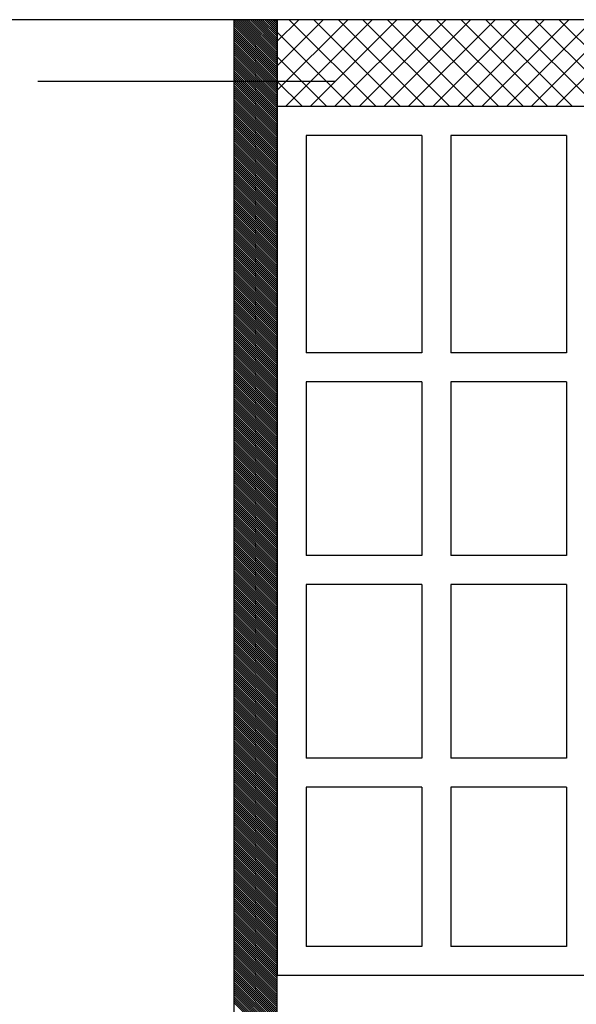
# Model space of a CAD drawing. Extents: x 24104 to 25904, y 5703 to 9023.
# Drawn here: x 24768 to 24960, y 7241 to 7581 of the extents above; entities that cross this region are included whole.
import ezdxf

# ---------------------------------------------------------------- set-up
doc = ezdxf.new("R2010")
doc.units = 0
doc.header["$MEASUREMENT"] = 0
doc.layers.get('0').update_dxf_attribs({"linetype": 'CONTINUOUS'})

msp = doc.modelspace()

# ---------------------------------------------------------------- linework, layer by layer
at = {"color": 7, "linetype": 'Continuous'}
msp.add_line((25486.84, 7580.86), (24486.84, 7580.86), dxfattribs=at)
at = {"color": 252, "linetype": 'Continuous'}
for p, q in [((24841.84, 7580.86), (24841.84, 6630.86)), ((24841.84, 7580.22), (24856.84, 7565.22)), ((24841.84, 7579.51), (24856.84, 7564.51)), ((24841.84, 7578.8), (24856.84, 7563.8)), ((24841.9, 7580.86), (24856.84, 7565.92)), ((24842.61, 7580.86), (24856.84, 7566.63)), ((24843.32, 7580.86), (24856.84, 7567.34)), ((24844.03, 7580.86), (24856.84, 7568.05)), ((24844.73, 7580.86), (24856.84, 7568.75)), ((24845.44, 7580.86), (24856.84, 7569.46)), ((24846.15, 7580.86), (24856.84, 7570.17)), ((24846.85, 7580.86), (24856.84, 7570.87)), ((24847.56, 7580.86), (24856.84, 7571.58)), ((24848.27, 7580.86), (24856.84, 7572.29)), ((24848.98, 7580.86), (24856.84, 7573)), ((24849.68, 7580.86), (24856.84, 7573.7)), ((24850.39, 7580.86), (24856.84, 7574.41)), ((24851.1, 7580.86), (24856.84, 7575.12)), ((24851.8, 7580.86), (24856.84, 7575.82)), ((24852.51, 7580.86), (24856.84, 7576.53)), ((24853.22, 7580.86), (24856.84, 7577.24)), ((24853.93, 7580.86), (24856.84, 7577.95)), ((24854.63, 7580.86), (24856.84, 7578.65)), ((24855.34, 7580.86), (24856.84, 7579.36)), ((24856.05, 7580.86), (24856.84, 7580.07)), ((24856.75, 7580.86), (24856.84, 7580.77)), ((24856.84, 6630.86), (24856.84, 7580.86)), ((24841.84, 7578.1), (24856.84, 7563.1)), ((24841.84, 7577.39), (24856.84, 7562.39)), ((24841.84, 7576.68), (24856.84, 7561.68)), ((24841.84, 7575.97), (24856.84, 7560.97)), ((24841.84, 7575.27), (24856.84, 7560.27)), ((24841.84, 7574.56), (24856.84, 7559.56)), ((24841.84, 7573.85), (24856.84, 7558.85)), ((24841.84, 7573.15), (24856.84, 7558.15)), ((24841.84, 7572.44), (24856.84, 7557.44)), ((24841.84, 7571.73), (24856.84, 7556.73)), ((24841.84, 7571.02), (24856.84, 7556.02)), ((24841.84, 7570.32), (24856.84, 7555.32)), ((24841.84, 7569.61), (24856.84, 7554.61)), ((24841.84, 7568.9), (24856.84, 7553.9)), ((24841.84, 7568.2), (24856.84, 7553.2)), ((24841.84, 7567.49), (24856.84, 7552.49)), ((24841.84, 7566.78), (24856.84, 7551.78)), ((24841.84, 7566.08), (24856.84, 7551.08)), ((24841.84, 7565.37), (24856.84, 7550.37)), ((24841.84, 7564.66), (24856.84, 7549.66)), ((24841.84, 7563.95), (24856.84, 7548.95)), ((24841.84, 7563.25), (24856.84, 7548.25)), ((24841.84, 7562.54), (24856.84, 7547.54)), ((24841.84, 7561.83), (24856.84, 7546.83)), ((24841.84, 7561.13), (24856.84, 7546.13)), ((24774.05, 7559.66), (24876.99, 7559.66)), ((24841.84, 7560.42), (24856.84, 7545.42)), ((24841.84, 7559.71), (24856.84, 7544.71)), ((24841.84, 7559), (24856.84, 7544)), ((24841.84, 7558.3), (24856.84, 7543.3)), ((24841.84, 7557.59), (24856.84, 7542.59)), ((24841.84, 7556.88), (24856.84, 7541.88)), ((24841.84, 7556.18), (24856.84, 7541.18)), ((24841.84, 7555.47), (24856.84, 7540.47)), ((24841.84, 7554.76), (24856.84, 7539.76)), ((24841.84, 7554.05), (24856.84, 7539.05)), ((24841.84, 7553.35), (24856.84, 7538.35)), ((24841.84, 7552.64), (24856.84, 7537.64)), ((24841.84, 7551.93), (24856.84, 7536.93)), ((24841.84, 7551.23), (24856.84, 7536.23)), ((24841.84, 7550.52), (24856.84, 7535.52)), ((24841.84, 7549.81), (24856.84, 7534.81)), ((24841.84, 7549.1), (24856.84, 7534.1)), ((24841.84, 7548.4), (24856.84, 7533.4)), ((24841.84, 7547.69), (24856.84, 7532.69)), ((24841.84, 7546.98), (24856.84, 7531.98)), ((24841.84, 7546.28), (24856.84, 7531.28)), ((24841.84, 7545.57), (24856.84, 7530.57)), ((24841.84, 7544.86), (24856.84, 7529.86)), ((24841.84, 7544.15), (24856.84, 7529.15)), ((24841.84, 7543.45), (24856.84, 7528.45)), ((24841.84, 7542.74), (24856.84, 7527.74)), ((24841.84, 7542.03), (24856.84, 7527.03)), ((24841.84, 7541.33), (24856.84, 7526.33)), ((24841.84, 7540.62), (24856.84, 7525.62)), ((24841.84, 7539.91), (24856.84, 7524.91)), ((24841.84, 7539.2), (24856.84, 7524.2)), ((24841.84, 7538.5), (24856.84, 7523.5)), ((24841.84, 7537.79), (24856.84, 7522.79)), ((24841.84, 7537.08), (24856.84, 7522.08)), ((24841.84, 7536.38), (24856.84, 7521.38)), ((24841.84, 7535.67), (24856.84, 7520.67)), ((24841.84, 7534.96), (24856.84, 7519.96)), ((24841.84, 7534.26), (24856.84, 7519.26)), ((24841.84, 7533.55), (24856.84, 7518.55)), ((24841.84, 7532.84), (24856.84, 7517.84)), ((24841.84, 7532.13), (24856.84, 7517.13)), ((24841.84, 7531.43), (24856.84, 7516.43)), ((24841.84, 7530.72), (24856.84, 7515.72)), ((24841.84, 7530.01), (24856.84, 7515.01)), ((24841.84, 7529.31), (24856.84, 7514.31)), ((24841.84, 7528.6), (24856.84, 7513.6)), ((24841.84, 7527.89), (24856.84, 7512.89)), ((24841.84, 7527.18), (24856.84, 7512.18)), ((24841.84, 7526.48), (24856.84, 7511.48)), ((24841.84, 7525.77), (24856.84, 7510.77)), ((24841.84, 7525.06), (24856.84, 7510.06)), ((24841.84, 7524.36), (24856.84, 7509.36)), ((24841.84, 7523.65), (24856.84, 7508.65)), ((24841.84, 7522.94), (24856.84, 7507.94)), ((24841.84, 7522.23), (24856.84, 7507.23)), ((24841.84, 7521.53), (24856.84, 7506.53)), ((24841.84, 7520.82), (24856.84, 7505.82)), ((24841.84, 7520.11), (24856.84, 7505.11)), ((24841.84, 7519.41), (24856.84, 7504.41)), ((24841.84, 7518.7), (24856.84, 7503.7)), ((24841.84, 7517.99), (24856.84, 7502.99)), ((24841.84, 7517.28), (24856.84, 7502.28)), ((24841.84, 7516.58), (24856.84, 7501.58)), ((24841.84, 7515.87), (24856.84, 7500.87)), ((24841.84, 7515.16), (24856.84, 7500.16)), ((24841.84, 7514.46), (24856.84, 7499.46)), ((24841.84, 7513.75), (24856.84, 7498.75)), ((24841.84, 7513.04), (24856.84, 7498.04)), ((24841.84, 7512.33), (24856.84, 7497.33)), ((24841.84, 7511.63), (24856.84, 7496.63)), ((24841.84, 7510.92), (24856.84, 7495.92)), ((24841.84, 7510.21), (24856.84, 7495.21)), ((24841.84, 7509.51), (24856.84, 7494.51)), ((24841.84, 7508.8), (24856.84, 7493.8)), ((24841.84, 7508.09), (24856.84, 7493.09)), ((24841.84, 7507.39), (24856.84, 7492.39)), ((24841.84, 7506.68), (24856.84, 7491.68)), ((24841.84, 7505.97), (24856.84, 7490.97)), ((24841.84, 7505.26), (24856.84, 7490.26)), ((24841.84, 7504.56), (24856.84, 7489.56)), ((24841.84, 7503.85), (24856.84, 7488.85)), ((24841.84, 7503.14), (24856.84, 7488.14)), ((24841.84, 7502.44), (24856.84, 7487.44)), ((24841.84, 7501.73), (24856.84, 7486.73)), ((24841.84, 7501.02), (24856.84, 7486.02)), ((24841.84, 7500.31), (24856.84, 7485.31)), ((24841.84, 7499.61), (24856.84, 7484.61)), ((24841.84, 7498.9), (24856.84, 7483.9)), ((24841.84, 7498.19), (24856.84, 7483.19)), ((24841.84, 7497.49), (24856.84, 7482.49)), ((24841.84, 7496.78), (24856.84, 7481.78)), ((24841.84, 7496.07), (24856.84, 7481.07)), ((24841.84, 7495.36), (24856.84, 7480.36)), ((24841.84, 7494.66), (24856.84, 7479.66)), ((24841.84, 7493.95), (24856.84, 7478.95)), ((24841.84, 7493.24), (24856.84, 7478.24)), ((24841.84, 7492.54), (24856.84, 7477.54)), ((24841.84, 7491.83), (24856.84, 7476.83)), ((24841.84, 7491.12), (24856.84, 7476.12)), ((24841.84, 7490.41), (24856.84, 7475.41)), ((24841.84, 7489.71), (24856.84, 7474.71)), ((24841.84, 7489), (24856.84, 7474)), ((24841.84, 7488.29), (24856.84, 7473.29)), ((24841.84, 7487.59), (24856.84, 7472.59)), ((24841.84, 7486.88), (24856.84, 7471.88)), ((24841.84, 7486.17), (24856.84, 7471.17)), ((24841.84, 7485.46), (24856.84, 7470.46)), ((24841.84, 7484.76), (24856.84, 7469.76)), ((24841.84, 7484.05), (24856.84, 7469.05)), ((24841.84, 7483.34), (24856.84, 7468.34)), ((24841.84, 7482.64), (24856.84, 7467.64)), ((24841.84, 7481.93), (24856.84, 7466.93)), ((24841.84, 7481.22), (24856.84, 7466.22)), ((24841.84, 7480.52), (24856.84, 7465.52)), ((24841.84, 7479.81), (24856.84, 7464.81)), ((24841.84, 7479.1), (24856.84, 7464.1)), ((24841.84, 7478.39), (24856.84, 7463.39)), ((24841.84, 7477.69), (24856.84, 7462.69)), ((24841.84, 7476.98), (24856.84, 7461.98)), ((24841.84, 7476.27), (24856.84, 7461.27)), ((24841.84, 7475.57), (24856.84, 7460.57)), ((24841.84, 7474.86), (24856.84, 7459.86)), ((24841.84, 7474.15), (24856.84, 7459.15)), ((24841.84, 7473.44), (24856.84, 7458.44)), ((24841.84, 7472.74), (24856.84, 7457.74)), ((24841.84, 7472.03), (24856.84, 7457.03)), ((24841.84, 7471.32), (24856.84, 7456.32)), ((24841.84, 7470.62), (24856.84, 7455.62)), ((24841.84, 7469.91), (24856.84, 7454.91)), ((24841.84, 7469.2), (24856.84, 7454.2)), ((24841.84, 7468.49), (24856.84, 7453.49)), ((24841.84, 7467.79), (24856.84, 7452.79)), ((24841.84, 7467.08), (24856.84, 7452.08)), ((24841.84, 7466.37), (24856.84, 7451.37)), ((24841.84, 7465.67), (24856.84, 7450.67)), ((24841.84, 7464.96), (24856.84, 7449.96)), ((24841.84, 7464.25), (24856.84, 7449.25)), ((24841.84, 7463.54), (24856.84, 7448.54)), ((24841.84, 7462.84), (24856.84, 7447.84)), ((24841.84, 7462.13), (24856.84, 7447.13)), ((24841.84, 7461.42), (24856.84, 7446.42)), ((24841.84, 7460.72), (24856.84, 7445.72)), ((24841.84, 7460.01), (24856.84, 7445.01)), ((24841.84, 7459.3), (24856.84, 7444.3)), ((24841.84, 7458.59), (24856.84, 7443.59)), ((24841.84, 7457.89), (24856.84, 7442.89)), ((24841.84, 7457.18), (24856.84, 7442.18)), ((24841.84, 7456.47), (24856.84, 7441.47)), ((24841.84, 7455.77), (24856.84, 7440.77)), ((24841.84, 7455.06), (24856.84, 7440.06)), ((24841.84, 7454.35), (24856.84, 7439.35)), ((24841.84, 7453.65), (24856.84, 7438.65)), ((24841.84, 7452.94), (24856.84, 7437.94)), ((24841.84, 7452.23), (24856.84, 7437.23)), ((24841.84, 7451.52), (24856.84, 7436.52)), ((24841.84, 7450.82), (24856.84, 7435.82)), ((24841.84, 7450.11), (24856.84, 7435.11)), ((24841.84, 7449.4), (24856.84, 7434.4)), ((24841.84, 7448.7), (24856.84, 7433.7)), ((24841.84, 7447.99), (24856.84, 7432.99)), ((24841.84, 7447.28), (24856.84, 7432.28)), ((24841.84, 7446.57), (24856.84, 7431.57)), ((24841.84, 7445.87), (24856.84, 7430.87)), ((24841.84, 7445.16), (24856.84, 7430.16)), ((24841.84, 7444.45), (24856.84, 7429.45)), ((24841.84, 7443.75), (24856.84, 7428.75)), ((24841.84, 7443.04), (24856.84, 7428.04)), ((24841.84, 7442.33), (24856.84, 7427.33)), ((24841.84, 7441.62), (24856.84, 7426.62)), ((24841.84, 7440.92), (24856.84, 7425.92)), ((24841.84, 7440.21), (24856.84, 7425.21)), ((24841.84, 7439.5), (24856.84, 7424.5)), ((24841.84, 7438.8), (24856.84, 7423.8)), ((24841.84, 7438.09), (24856.84, 7423.09)), ((24841.84, 7437.38), (24856.84, 7422.38)), ((24841.84, 7436.67), (24856.84, 7421.67)), ((24841.84, 7435.97), (24856.84, 7420.97)), ((24841.84, 7435.26), (24856.84, 7420.26)), ((24841.84, 7434.55), (24856.84, 7419.55)), ((24841.84, 7433.85), (24856.84, 7418.85)), ((24841.84, 7433.14), (24856.84, 7418.14)), ((24841.84, 7432.43), (24856.84, 7417.43)), ((24841.84, 7431.72), (24856.84, 7416.72)), ((24841.84, 7431.02), (24856.84, 7416.02)), ((24841.84, 7430.31), (24856.84, 7415.31)), ((24841.84, 7429.6), (24856.84, 7414.6)), ((24841.84, 7428.9), (24856.84, 7413.9)), ((24841.84, 7428.19), (24856.84, 7413.19)), ((24841.84, 7427.48), (24856.84, 7412.48)), ((24841.84, 7426.77), (24856.84, 7411.77)), ((24841.84, 7426.07), (24856.84, 7411.07)), ((24841.84, 7425.36), (24856.84, 7410.36)), ((24841.84, 7424.65), (24856.84, 7409.65)), ((24841.84, 7423.95), (24856.84, 7408.95)), ((24841.84, 7423.24), (24856.84, 7408.24)), ((24841.84, 7422.53), (24856.84, 7407.53)), ((24841.84, 7421.83), (24856.84, 7406.83)), ((24841.84, 7421.12), (24856.84, 7406.12)), ((24841.84, 7420.41), (24856.84, 7405.41)), ((24841.84, 7419.7), (24856.84, 7404.7)), ((24841.84, 7419), (24856.84, 7404)), ((24841.84, 7418.29), (24856.84, 7403.29)), ((24841.84, 7417.58), (24856.84, 7402.58)), ((24841.84, 7416.88), (24856.84, 7401.88)), ((24841.84, 7416.17), (24856.84, 7401.17)), ((24841.84, 7415.46), (24856.84, 7400.46)), ((24841.84, 7414.75), (24856.84, 7399.75)), ((24841.84, 7414.05), (24856.84, 7399.05)), ((24841.84, 7413.34), (24856.84, 7398.34)), ((24841.84, 7412.63), (24856.84, 7397.63)), ((24841.84, 7411.93), (24856.84, 7396.93)), ((24841.84, 7411.22), (24856.84, 7396.22)), ((24841.84, 7410.51), (24856.84, 7395.51)), ((24841.84, 7409.8), (24856.84, 7394.8)), ((24841.84, 7409.1), (24856.84, 7394.1)), ((24841.84, 7408.39), (24856.84, 7393.39)), ((24841.84, 7407.68), (24856.84, 7392.68)), ((24841.84, 7406.98), (24856.84, 7391.98)), ((24841.84, 7406.27), (24856.84, 7391.27)), ((24841.84, 7405.56), (24856.84, 7390.56)), ((24841.84, 7404.85), (24856.84, 7389.85)), ((24841.84, 7404.15), (24856.84, 7389.15)), ((24841.84, 7403.44), (24856.84, 7388.44)), ((24841.84, 7402.73), (24856.84, 7387.73)), ((24841.84, 7402.03), (24856.84, 7387.03)), ((24841.84, 7401.32), (24856.84, 7386.32)), ((24841.84, 7400.61), (24856.84, 7385.61)), ((24841.84, 7399.9), (24856.84, 7384.9)), ((24841.84, 7399.2), (24856.84, 7384.2)), ((24841.84, 7398.49), (24856.84, 7383.49)), ((24841.84, 7397.78), (24856.84, 7382.78)), ((24841.84, 7397.08), (24856.84, 7382.08)), ((24841.84, 7396.37), (24856.84, 7381.37)), ((24841.84, 7395.66), (24856.84, 7380.66)), ((24841.84, 7394.96), (24856.84, 7379.96)), ((24841.84, 7394.25), (24856.84, 7379.25)), ((24841.84, 7393.54), (24856.84, 7378.54)), ((24841.84, 7392.83), (24856.84, 7377.83)), ((24841.84, 7392.13), (24856.84, 7377.13)), ((24841.84, 7391.42), (24856.84, 7376.42)), ((24841.84, 7390.71), (24856.84, 7375.71)), ((24841.84, 7390.01), (24856.84, 7375.01)), ((24841.84, 7389.3), (24856.84, 7374.3)), ((24841.84, 7388.59), (24856.84, 7373.59)), ((24841.84, 7387.88), (24856.84, 7372.88)), ((24841.84, 7387.18), (24856.84, 7372.18)), ((24841.84, 7386.47), (24856.84, 7371.47)), ((24841.84, 7385.76), (24856.84, 7370.76)), ((24841.84, 7385.06), (24856.84, 7370.06)), ((24841.84, 7384.35), (24856.84, 7369.35)), ((24841.84, 7383.64), (24856.84, 7368.64)), ((24841.84, 7382.93), (24856.84, 7367.93)), ((24841.84, 7382.23), (24856.84, 7367.23)), ((24841.84, 7381.52), (24856.84, 7366.52)), ((24841.84, 7380.81), (24856.84, 7365.81)), ((24841.84, 7380.11), (24856.84, 7365.11)), ((24841.84, 7379.4), (24856.84, 7364.4)), ((24841.84, 7378.69), (24856.84, 7363.69)), ((24841.84, 7377.98), (24856.84, 7362.98)), ((24841.84, 7377.28), (24856.84, 7362.28)), ((24841.84, 7376.57), (24856.84, 7361.57)), ((24841.84, 7375.86), (24856.84, 7360.86)), ((24841.84, 7375.16), (24856.84, 7360.16)), ((24841.84, 7374.45), (24856.84, 7359.45)), ((24841.84, 7373.74), (24856.84, 7358.74)), ((24841.84, 7373.03), (24856.84, 7358.03)), ((24841.84, 7372.33), (24856.84, 7357.33)), ((24841.84, 7371.62), (24856.84, 7356.62)), ((24841.84, 7370.91), (24856.84, 7355.91)), ((24841.84, 7370.21), (24856.84, 7355.21)), ((24841.84, 7369.5), (24856.84, 7354.5)), ((24841.84, 7368.79), (24856.84, 7353.79)), ((24841.84, 7368.09), (24856.84, 7353.09)), ((24841.84, 7367.38), (24856.84, 7352.38)), ((24841.84, 7366.67), (24856.84, 7351.67)), ((24841.84, 7365.96), (24856.84, 7350.96)), ((24841.84, 7365.26), (24856.84, 7350.26)), ((24841.84, 7364.55), (24856.84, 7349.55)), ((24841.84, 7363.84), (24856.84, 7348.84)), ((24841.84, 7363.14), (24856.84, 7348.14)), ((24841.84, 7362.43), (24856.84, 7347.43)), ((24841.84, 7361.72), (24856.84, 7346.72)), ((24841.84, 7361.01), (24856.84, 7346.01)), ((24841.84, 7360.31), (24856.84, 7345.31)), ((24841.84, 7359.6), (24856.84, 7344.6)), ((24841.84, 7358.89), (24856.84, 7343.89)), ((24841.84, 7358.19), (24856.84, 7343.19)), ((24841.84, 7357.48), (24856.84, 7342.48)), ((24841.84, 7356.77), (24856.84, 7341.77)), ((24841.84, 7356.06), (24856.84, 7341.06)), ((24841.84, 7355.36), (24856.84, 7340.36)), ((24841.84, 7354.65), (24856.84, 7339.65)), ((24841.84, 7353.94), (24856.84, 7338.94)), ((24841.84, 7353.24), (24856.84, 7338.24)), ((24841.84, 7352.53), (24856.84, 7337.53)), ((24841.84, 7351.82), (24856.84, 7336.82)), ((24841.84, 7351.11), (24856.84, 7336.11)), ((24841.84, 7350.41), (24856.84, 7335.41)), ((24841.84, 7349.7), (24856.84, 7334.7)), ((24841.84, 7348.99), (24856.84, 7333.99)), ((24841.84, 7348.29), (24856.84, 7333.29)), ((24841.84, 7347.58), (24856.84, 7332.58)), ((24841.84, 7346.87), (24856.84, 7331.87)), ((24841.84, 7346.16), (24856.84, 7331.16)), ((24841.84, 7345.46), (24856.84, 7330.46)), ((24841.84, 7344.75), (24856.84, 7329.75)), ((24841.84, 7344.04), (24856.84, 7329.04)), ((24841.84, 7343.34), (24856.84, 7328.34)), ((24841.84, 7342.63), (24856.84, 7327.63)), ((24841.84, 7341.92), (24856.84, 7326.92)), ((24841.84, 7341.22), (24856.84, 7326.22)), ((24841.84, 7340.51), (24856.84, 7325.51)), ((24841.84, 7339.8), (24856.84, 7324.8)), ((24841.84, 7339.09), (24856.84, 7324.09)), ((24841.84, 7338.39), (24856.84, 7323.39)), ((24841.84, 7337.68), (24856.84, 7322.68)), ((24841.84, 7336.97), (24856.84, 7321.97)), ((24841.84, 7336.27), (24856.84, 7321.27)), ((24841.84, 7335.56), (24856.84, 7320.56)), ((24841.84, 7334.85), (24856.84, 7319.85)), ((24841.84, 7334.14), (24856.84, 7319.14)), ((24841.84, 7333.44), (24856.84, 7318.44)), ((24841.84, 7332.73), (24856.84, 7317.73)), ((24841.84, 7332.02), (24856.84, 7317.02)), ((24841.84, 7331.32), (24856.84, 7316.32)), ((24841.84, 7330.61), (24856.84, 7315.61)), ((24841.84, 7329.9), (24856.84, 7314.9)), ((24841.84, 7329.19), (24856.84, 7314.19)), ((24841.84, 7328.49), (24856.84, 7313.49)), ((24841.84, 7327.78), (24856.84, 7312.78)), ((24841.84, 7327.07), (24856.84, 7312.07)), ((24841.84, 7326.37), (24856.84, 7311.37)), ((24841.84, 7325.66), (24856.84, 7310.66)), ((24841.84, 7324.95), (24856.84, 7309.95)), ((24841.84, 7324.24), (24856.84, 7309.24)), ((24841.84, 7323.54), (24856.84, 7308.54)), ((24841.84, 7322.83), (24856.84, 7307.83)), ((24841.84, 7322.12), (24856.84, 7307.12)), ((24841.84, 7321.42), (24856.84, 7306.42)), ((24841.84, 7320.71), (24856.84, 7305.71)), ((24841.84, 7320), (24856.84, 7305)), ((24841.84, 7319.29), (24856.84, 7304.29)), ((24841.84, 7318.59), (24856.84, 7303.59)), ((24841.84, 7317.88), (24856.84, 7302.88)), ((24841.84, 7317.17), (24856.84, 7302.17)), ((24841.84, 7316.47), (24856.84, 7301.47)), ((24841.84, 7315.76), (24856.84, 7300.76)), ((24841.84, 7315.05), (24856.84, 7300.05)), ((24841.84, 7314.34), (24856.84, 7299.34)), ((24841.84, 7313.64), (24856.84, 7298.64)), ((24841.84, 7312.93), (24856.84, 7297.93)), ((24841.84, 7312.22), (24856.84, 7297.22)), ((24841.84, 7311.52), (24856.84, 7296.52)), ((24841.84, 7310.81), (24856.84, 7295.81)), ((24841.84, 7310.1), (24856.84, 7295.1)), ((24841.84, 7309.4), (24856.84, 7294.4)), ((24841.84, 7308.69), (24856.84, 7293.69)), ((24841.84, 7307.98), (24856.84, 7292.98)), ((24841.84, 7307.27), (24856.84, 7292.27)), ((24841.84, 7306.57), (24856.84, 7291.57)), ((24841.84, 7305.86), (24856.84, 7290.86)), ((24841.84, 7305.15), (24856.84, 7290.15)), ((24841.84, 7304.45), (24856.84, 7289.45)), ((24841.84, 7303.74), (24856.84, 7288.74)), ((24841.84, 7303.03), (24856.84, 7288.03)), ((24841.84, 7302.32), (24856.84, 7287.32)), ((24841.84, 7301.62), (24856.84, 7286.62)), ((24841.84, 7300.91), (24856.84, 7285.91)), ((24841.84, 7300.2), (24856.84, 7285.2)), ((24841.84, 7299.5), (24856.84, 7284.5)), ((24841.84, 7298.79), (24856.84, 7283.79)), ((24841.84, 7298.08), (24856.84, 7283.08)), ((24841.84, 7297.37), (24856.84, 7282.37)), ((24841.84, 7296.67), (24856.84, 7281.67)), ((24841.84, 7295.96), (24856.84, 7280.96)), ((24841.84, 7295.25), (24856.84, 7280.25)), ((24841.84, 7294.55), (24856.84, 7279.55)), ((24841.84, 7293.84), (24856.84, 7278.84)), ((24841.84, 7293.13), (24856.84, 7278.13)), ((24841.84, 7292.42), (24856.84, 7277.42)), ((24841.84, 7291.72), (24856.84, 7276.72)), ((24841.84, 7291.01), (24856.84, 7276.01)), ((24841.84, 7290.3), (24856.84, 7275.3)), ((24841.84, 7289.6), (24856.84, 7274.6)), ((24841.84, 7288.89), (24856.84, 7273.89)), ((24841.84, 7288.18), (24856.84, 7273.18)), ((24841.84, 7287.47), (24856.84, 7272.47)), ((24841.84, 7286.77), (24856.84, 7271.77)), ((24841.84, 7286.06), (24856.84, 7271.06)), ((24841.84, 7285.35), (24856.84, 7270.35)), ((24841.84, 7284.65), (24856.84, 7269.65)), ((24841.84, 7283.94), (24856.84, 7268.94)), ((24841.84, 7283.23), (24856.84, 7268.23)), ((24841.84, 7282.53), (24856.84, 7267.53)), ((24841.84, 7281.82), (24856.84, 7266.82)), ((24841.84, 7281.11), (24856.84, 7266.11)), ((24841.84, 7280.4), (24856.84, 7265.4)), ((24841.84, 7279.7), (24856.84, 7264.7)), ((24841.84, 7278.99), (24856.84, 7263.99)), ((24841.84, 7278.28), (24856.84, 7263.28)), ((24841.84, 7277.58), (24856.84, 7262.58)), ((24841.84, 7276.87), (24856.84, 7261.87)), ((24841.84, 7276.16), (24856.84, 7261.16)), ((24841.84, 7275.45), (24856.84, 7260.45)), ((24841.84, 7274.75), (24856.84, 7259.75)), ((24841.84, 7274.04), (24856.84, 7259.04)), ((24841.84, 7273.33), (24856.84, 7258.33)), ((24841.84, 7272.63), (24856.84, 7257.63)), ((24841.84, 7271.92), (24856.84, 7256.92)), ((24841.84, 7271.21), (24856.84, 7256.21)), ((24841.84, 7270.5), (24856.84, 7255.5)), ((24841.84, 7269.8), (24856.84, 7254.8)), ((24841.84, 7269.09), (24856.84, 7254.09)), ((24841.84, 7268.38), (24856.84, 7253.38)), ((24841.84, 7267.68), (24856.84, 7252.68)), ((24841.84, 7266.97), (24856.84, 7251.97)), ((24841.84, 7266.26), (24856.84, 7251.26)), ((24841.84, 7265.55), (24856.84, 7250.55)), ((24841.84, 7264.85), (24856.84, 7249.85)), ((24841.84, 7264.14), (24856.84, 7249.14)), ((24841.84, 7263.43), (24856.84, 7248.43)), ((24841.84, 7262.73), (24856.84, 7247.73)), ((24841.84, 7262.02), (24856.84, 7247.02)), ((24841.84, 7261.31), (24856.84, 7246.31)), ((24841.84, 7260.6), (24856.84, 7245.6)), ((24841.84, 7259.9), (24856.84, 7244.9)), ((24841.84, 7259.19), (24856.84, 7244.19)), ((24841.84, 7258.48), (24856.84, 7243.48)), ((24841.84, 7257.78), (24856.84, 7242.78)), ((24841.84, 7257.07), (24856.84, 7242.07)), ((24841.84, 7256.36), (24856.84, 7241.36)), ((24841.84, 7255.66), (24856.84, 7240.66)), ((24841.84, 7254.95), (24856.84, 7239.95)), ((24841.84, 7254.24), (24856.84, 7239.24)), ((24841.84, 7253.53), (24856.84, 7238.53)), ((24841.84, 7252.83), (24856.84, 7237.83)), ((24841.84, 7252.12), (24856.84, 7237.12)), ((24841.84, 7251.41), (24856.84, 7236.41)), ((24841.84, 7250.71), (24856.84, 7235.71)), ((24841.84, 7250), (24856.84, 7235)), ((24841.84, 7249.29), (24856.84, 7234.29)), ((24841.84, 7248.58), (24856.84, 7233.58)), ((24841.84, 7247.88), (24856.84, 7232.88)), ((24841.84, 7247.17), (24856.84, 7232.17)), ((24841.84, 7246.46), (24856.84, 7231.46)), ((24841.84, 7245.76), (24856.84, 7230.76)), ((24841.84, 7245.05), (24856.84, 7230.05)), ((24841.84, 7244.34), (24856.84, 7229.34)), ((24841.84, 7243.63), (24856.84, 7228.63)), ((24841.84, 7242.93), (24856.84, 7227.93)), ((24841.84, 7242.22), (24856.84, 7227.22)), ((24841.84, 7241.51), (24856.84, 7226.51))]:
    msp.add_line(p, q, dxfattribs=at)
at = {"color": 15, "linetype": 'Continuous'}
for p, q in [((24856.84, 7580.86), (24856.84, 7550.86)), ((24864.25, 7580.86), (24856.84, 7573.44)), ((24872.73, 7580.86), (24856.84, 7564.96)), ((24881.22, 7580.86), (24856.84, 7556.47)), ((24889.7, 7580.86), (24859.7, 7550.86)), ((24861, 7580.86), (24891, 7550.86)), ((24898.19, 7580.86), (24868.19, 7550.86)), ((24869.48, 7580.86), (24899.48, 7550.86)), ((24906.67, 7580.86), (24876.67, 7550.86)), ((24877.97, 7580.86), (24907.97, 7550.86)), ((24915.16, 7580.86), (24885.16, 7550.86)), ((24886.45, 7580.86), (24916.45, 7550.86)), ((24923.64, 7580.86), (24893.64, 7550.86)), ((24894.94, 7580.86), (24924.94, 7550.86)), ((24932.13, 7580.86), (24902.13, 7550.86)), ((24903.42, 7580.86), (24933.42, 7550.86)), ((24940.61, 7580.86), (24910.61, 7550.86)), ((24911.91, 7580.86), (24941.91, 7550.86)), ((24949.1, 7580.86), (24919.1, 7550.86)), ((24920.39, 7580.86), (24950.39, 7550.86)), ((24957.59, 7580.86), (24927.59, 7550.86)), ((24928.88, 7580.86), (24958.88, 7550.86)), ((24966.07, 7580.86), (24936.07, 7550.86)), ((24937.36, 7580.86), (24967.36, 7550.86)), ((24974.56, 7580.86), (24944.56, 7550.86)), ((24945.85, 7580.86), (24975.85, 7550.86)), ((24983.04, 7580.86), (24953.04, 7550.86)), ((24954.33, 7580.86), (24984.33, 7550.86)), ((24856.84, 7576.53), (24882.51, 7550.86)), ((24856.84, 7568.05), (24874.03, 7550.86)), ((24856.84, 7559.56), (24865.54, 7550.86)), ((24856.84, 7551.08), (24857.05, 7550.86))]:
    msp.add_line(p, q, dxfattribs=at)
at = {"color": 1, "linetype": 'Continuous'}
for p, q in [((24966.84, 7550.86), (24856.84, 7550.86)), ((24856.84, 7550.86), (24856.84, 7250.86)), ((24906.84, 7540.86), (24866.84, 7540.86)), ((24866.84, 7540.86), (24866.84, 7465.86)), ((24906.84, 7540.86), (24906.84, 7465.86)), ((24956.84, 7540.86), (24916.84, 7540.86)), ((24916.84, 7540.86), (24916.84, 7465.86)), ((24956.84, 7540.86), (24956.84, 7465.86)), ((24906.84, 7465.86), (24866.84, 7465.86)), ((24956.84, 7465.86), (24916.84, 7465.86)), ((24866.84, 7455.86), (24866.84, 7395.86)), ((24906.84, 7455.86), (24866.84, 7455.86)), ((24906.84, 7455.86), (24906.84, 7395.86)), ((24916.84, 7455.86), (24916.84, 7395.86)), ((24956.84, 7455.86), (24916.84, 7455.86)), ((24956.84, 7455.86), (24956.84, 7395.86)), ((24906.84, 7395.86), (24866.84, 7395.86)), ((24956.84, 7395.86), (24916.84, 7395.86)), ((24866.84, 7385.86), (24866.84, 7325.86)), ((24906.84, 7385.86), (24866.84, 7385.86)), ((24906.84, 7385.86), (24906.84, 7325.86)), ((24916.84, 7385.86), (24916.84, 7325.86)), ((24956.84, 7385.86), (24916.84, 7385.86)), ((24956.84, 7385.86), (24956.84, 7325.86)), ((24906.84, 7325.86), (24866.84, 7325.86)), ((24956.84, 7325.86), (24916.84, 7325.86)), ((24866.84, 7315.86), (24866.84, 7260.86)), ((24906.84, 7315.86), (24866.84, 7315.86)), ((24906.84, 7315.86), (24906.84, 7260.86)), ((24916.84, 7315.86), (24916.84, 7260.86)), ((24956.84, 7315.86), (24916.84, 7315.86)), ((24956.84, 7315.86), (24956.84, 7260.86)), ((24906.84, 7260.86), (24866.84, 7260.86)), ((24956.84, 7260.86), (24916.84, 7260.86)), ((24966.84, 7250.86), (24856.84, 7250.86))]:
    msp.add_line(p, q, dxfattribs=at)

doc.saveas('drawing.dxf')
